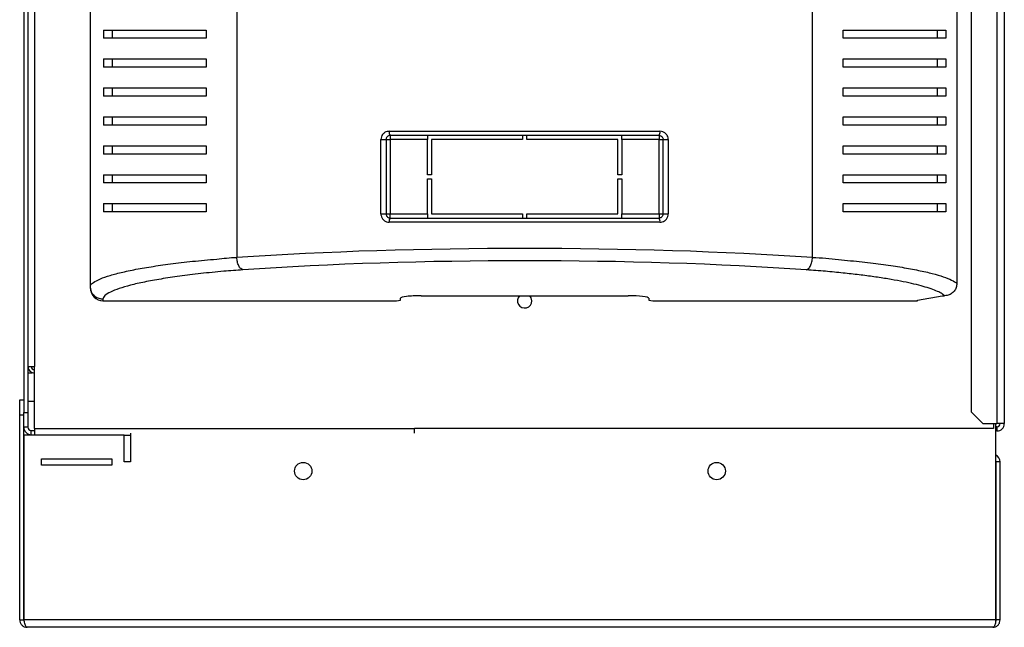
# Model space of a CAD drawing. Units: millimetres. Extents: x 341 to 4596, y 460 to 2538.
# Drawn here: x 4357 to 4596, y 1228 to 1375 of the extents above; entities that cross this region are included whole.
import ezdxf

# ---------------------------------------------------------------- set-up
doc = ezdxf.new("R2010")
doc.units = ezdxf.units.MM

msp = doc.modelspace()

# ---------------------------------------------------------------- linework, layer by layer
at = {"color": 7, "linetype": 'Continuous', "lineweight": 25}
for p, q in [((4358.5, 1657.18), (4358.5, 1279.79)), ((4359.5, 1657.18), (4359.5, 1279.79)), ((4361.1, 1656.48), (4361.1, 1290.96)), ((4374.6, 1310.21), (4374.6, 1628.5)), ((4409.99, 1621.4), (4409.99, 1317.32)), ((4549.21, 1317.32), (4549.21, 1621.4)), ((4584.13, 1419.36), (4584.13, 1311.05)), ((4593.8, 1405.36), (4593.8, 1277.16)), ((4595.6, 1405.36), (4595.6, 1277.16)), ((4587.6, 1402.53), (4587.6, 1279.99)), ((4377.74, 1372.36), (4377.74, 1370.36)), ((4379.84, 1372.36), (4379.84, 1370.36)), ((4402.6, 1372.36), (4402.6, 1370.36)), ((4556.6, 1370.36), (4556.6, 1372.36)), ((4579.36, 1372.36), (4579.36, 1370.36)), ((4581.46, 1372.36), (4581.46, 1370.36)), ((4377.74, 1365.36), (4377.74, 1363.36)), ((4379.84, 1365.36), (4379.84, 1363.36)), ((4402.6, 1365.36), (4402.6, 1363.36)), ((4556.6, 1363.36), (4556.6, 1365.36)), ((4579.36, 1365.36), (4579.36, 1363.36)), ((4581.46, 1365.36), (4581.46, 1363.36)), ((4377.74, 1358.36), (4377.74, 1356.36)), ((4379.84, 1358.36), (4379.84, 1356.36)), ((4402.6, 1358.36), (4402.6, 1356.36)), ((4556.6, 1356.36), (4556.6, 1358.36)), ((4579.36, 1358.36), (4579.36, 1356.36)), ((4581.46, 1358.36), (4581.46, 1356.36)), ((4377.74, 1351.36), (4377.74, 1349.36)), ((4379.84, 1351.36), (4379.84, 1349.36)), ((4402.6, 1351.36), (4402.6, 1349.36)), ((4556.6, 1349.36), (4556.6, 1351.36)), ((4579.36, 1351.36), (4579.36, 1349.36)), ((4581.46, 1351.36), (4581.46, 1349.36)), ((4446.86, 1347.86), (4512.33, 1347.86)), ((4444.85, 1327.86), (4444.85, 1345.86)), ((4444.85, 1345.86), (4446.1, 1345.86)), ((4446.1, 1345.86), (4446.1, 1327.86)), ((4446.1, 1345.86), (4447.1, 1345.86)), ((4512.1, 1346.86), (4447.1, 1346.86)), ((4447.1, 1346.86), (4447.1, 1345.86)), ((4447.1, 1345.86), (4447.1, 1327.86)), ((4456.1, 1345.86), (4447.1, 1345.86)), ((4456.1, 1346.86), (4456.1, 1345.86)), ((4456.1, 1337.36), (4456.1, 1345.86)), ((4457.1, 1345.86), (4457.1, 1337.36)), ((4479.1, 1345.86), (4457.1, 1345.86)), ((4479.1, 1346.86), (4479.1, 1345.86)), ((4480.1, 1345.86), (4480.1, 1346.86)), ((4502.1, 1345.86), (4480.1, 1345.86)), ((4502.1, 1337.36), (4502.1, 1345.86)), ((4503.1, 1345.86), (4503.1, 1346.86)), ((4512.1, 1345.86), (4503.1, 1345.86)), ((4503.1, 1345.86), (4503.1, 1337.36)), ((4512.1, 1346.86), (4512.1, 1345.86)), ((4512.1, 1327.86), (4512.1, 1345.86)), ((4512.1, 1345.86), (4513.1, 1345.86)), ((4513.1, 1345.86), (4514.34, 1345.86)), ((4513.1, 1327.86), (4513.1, 1345.86)), ((4514.34, 1345.86), (4514.34, 1327.86)), ((4377.74, 1344.36), (4377.74, 1342.36)), ((4379.84, 1344.36), (4379.84, 1342.36)), ((4402.6, 1344.36), (4402.6, 1342.36)), ((4556.6, 1342.36), (4556.6, 1344.36)), ((4579.36, 1344.36), (4579.36, 1342.36)), ((4581.46, 1344.36), (4581.46, 1342.36)), ((4377.74, 1337.36), (4377.74, 1335.36)), ((4379.84, 1337.36), (4379.84, 1335.36)), ((4402.6, 1337.36), (4402.6, 1335.36)), ((4457.1, 1337.36), (4456.1, 1337.36)), ((4456.1, 1336.36), (4457.1, 1336.36)), ((4456.1, 1327.86), (4456.1, 1336.36)), ((4457.1, 1336.36), (4457.1, 1327.86)), ((4503.1, 1337.36), (4502.1, 1337.36)), ((4502.1, 1336.36), (4503.1, 1336.36)), ((4502.1, 1327.86), (4502.1, 1336.36)), ((4503.1, 1336.36), (4503.1, 1327.86)), ((4556.6, 1335.36), (4556.6, 1337.36)), ((4579.36, 1337.36), (4579.36, 1335.36)), ((4581.46, 1337.36), (4581.46, 1335.36)), ((4377.74, 1330.36), (4377.74, 1328.36)), ((4379.84, 1330.36), (4379.84, 1328.36)), ((4402.6, 1330.36), (4402.6, 1328.36)), ((4556.6, 1328.36), (4556.6, 1330.36)), ((4579.36, 1330.36), (4579.36, 1328.36)), ((4581.46, 1330.36), (4581.46, 1328.36)), ((4444.85, 1327.86), (4446.1, 1327.86)), ((4446.1, 1327.86), (4447.1, 1327.86)), ((4447.1, 1326.86), (4447.1, 1327.86)), ((4447.1, 1327.86), (4456.1, 1327.86)), ((4447.1, 1326.86), (4512.1, 1326.86)), ((4456.1, 1327.86), (4456.1, 1326.86)), ((4457.1, 1327.86), (4479.1, 1327.86)), ((4479.1, 1327.86), (4479.1, 1326.86)), ((4480.1, 1327.86), (4502.1, 1327.86)), ((4480.1, 1326.86), (4480.1, 1327.86)), ((4503.1, 1326.86), (4503.1, 1327.86)), ((4503.1, 1327.86), (4512.1, 1327.86)), ((4512.1, 1327.86), (4512.1, 1326.86)), ((4512.1, 1327.86), (4513.1, 1327.86)), ((4513.1, 1327.86), (4514.34, 1327.86)), ((4512.33, 1325.86), (4446.86, 1325.86)), ((4374.6, 1309.88), (4374.6, 1310.21)), ((4377.6, 1307.24), (4377.6, 1306.86)), ((4449.6, 1306.98), (4449.6, 1307.47)), ((4454.6, 1308.08), (4504.6, 1308.08)), ((4509.6, 1307.47), (4509.6, 1306.98)), ((4574.6, 1306.98), (4580.6, 1308.08)), ((4580.6, 1308.08), (4581.15, 1308.08)), ((4377.6, 1306.86), (4448.6, 1306.86)), ((4448.6, 1306.86), (4449.6, 1306.98)), ((4509.6, 1306.98), (4510.6, 1306.86)), ((4510.6, 1306.86), (4574.6, 1306.86)), ((4574.6, 1306.86), (4574.6, 1306.98)), ((4359.5, 1290.96), (4361.1, 1290.96)), ((4361.1, 1275.96), (4361.1, 1290.96)), ((4359.5, 1289.46), (4360.54, 1289.46)), ((4357.5, 1282.86), (4358.5, 1282.86)), ((4357.5, 1279.3), (4357.5, 1282.86)), ((4361.1, 1282.46), (4359.5, 1282.46)), ((4357.5, 1279.3), (4358.5, 1279.3)), ((4357.5, 1229.66), (4357.5, 1279.3)), ((4358.5, 1279.79), (4359.5, 1279.79)), ((4358.5, 1276.26), (4358.5, 1279.79)), ((4359.5, 1279.79), (4359.5, 1276.26)), ((4587.6, 1279.99), (4590.43, 1277.16)), ((4358.5, 1229.66), (4358.5, 1276.26)), ((4359.5, 1276.26), (4358.5, 1276.26)), ((4590.43, 1277.16), (4593.8, 1277.16)), ((4593, 1277.16), (4593, 1275.96)), ((4593.53, 1229.66), (4593.53, 1277.16)), ((4593.8, 1276.36), (4593.53, 1276.36)), ((4595.6, 1277.16), (4593.8, 1277.16)), ((4593.8, 1276.36), (4593.8, 1275.36)), ((4358.57, 1229.66), (4358.57, 1274.36)), ((4382.8, 1274.36), (4358.57, 1274.36)), ((4360.3, 1274.46), (4360.3, 1275.46)), ((4360.3, 1275.46), (4361.1, 1275.46)), ((4360.3, 1274.46), (4361.1, 1274.46)), ((4361.1, 1275.96), (4453, 1275.96)), ((4361.1, 1275.96), (4361.1, 1274.36)), ((4382.8, 1267.86), (4382.8, 1274.36)), ((4382.8, 1274.36), (4384.3, 1274.36)), ((4384.3, 1274.8), (4384.3, 1267.86)), ((4593, 1275.96), (4453, 1275.96)), ((4453, 1274.8), (4453, 1275.96)), ((4593.8, 1275.36), (4593.53, 1275.36)), ((4362.8, 1268.61), (4379.8, 1268.61)), ((4362.8, 1267.11), (4362.8, 1268.61)), ((4379.8, 1267.11), (4362.8, 1267.11)), ((4379.8, 1268.61), (4379.8, 1267.11)), ((4384.3, 1267.86), (4382.8, 1267.86)), ((4594.6, 1267.86), (4593.6, 1267.86)), ((4593.6, 1229.66), (4593.6, 1267.86)), ((4594.6, 1229.66), (4594.6, 1267.86)), ((4357.5, 1229.66), (4358.5, 1229.66)), ((4593.53, 1229.66), (4358.57, 1229.66)), ((4594.6, 1229.66), (4593.6, 1229.66)), ((4592.8, 1227.86), (4359.3, 1227.86))]:
    msp.add_line(p, q, dxfattribs=at)
at = {"color": 7, "linetype": 'Continuous', "lineweight": 25, "flags": 128}
msp.add_lwpolyline([(4481.35, 1306.86), (4481.21, 1307.53), (4480.85, 1308.08)], dxfattribs=at)
at = {"color": 7, "linetype": 'Continuous', "lineweight": 25}
for centre in [(4426.05, 1265.66), (4526.05, 1265.66)]:
    msp.add_circle(centre, 2.1, dxfattribs=at)
for centre, radius, start, end in [((4448.11, 1347.62), 1.27, 169.2838, 216.8933), ((4511.08, 1347.62), 1.27, 323.1063, 10.7168), ((4448.11, 1326.09), 1.27, 143.1078, 190.7151), ((4511.08, 1326.09), 1.27, 349.2843, 36.8926), ((4479.6, 1306.86), 1.75, 135.8241, 0), ((4361.1, 1290.96), 1.6, 180, 270), ((4361.1, 1290.96), 0.8, 180, 270), ((4360.3, 1276.26), 1.8, 180, 270), ((4360.3, 1276.26), 0.8, 180, 270), ((4593.8, 1277.16), 0.8, 270, 0), ((4593.8, 1277.16), 1.8, 270, 0), ((4592.8, 1267.86), 1.8, 0, 66.0988), ((4592.8, 1267.86), 0.8, 0, 24.271)]:
    msp.add_arc(centre, radius, start, end, dxfattribs=at)
for centre, major_axis, ratio, start_param, end_param in [((4479.6, 1302.71), (140.79, 0), 0.119353, 1.053607, 2.087986), ((4479.6, 1299.73), (137.79, 0), 0.121951, 1.053607, 2.087986), ((4377.6, 1309.88), (0, 3.02), 0.992646, 1.570796, 3.141593), ((4454.6, 1307.47), (5, 0), 0.121951, 1.570796, 3.141593), ((4504.6, 1307.47), (5, 0), 0.121951, 0, 1.570796)]:
    msp.add_ellipse(centre, major_axis=major_axis, ratio=ratio, start_param=start_param, end_param=end_param, dxfattribs=at)
for points, knots in [([(4377.74, 1372.36), (4378.47, 1372.36), (4379.94, 1372.36), (4382.87, 1372.36), (4386.31, 1372.36), (4390.64, 1372.36), (4395.93, 1372.36), (4400.37, 1372.36), (4402.6, 1372.36)], [0, 0, 0, 0, 0.1501219, 0.3002595, 0.4550694, 0.609874, 0.8035239, 1, 1, 1, 1]), ([(4556.6, 1372.36), (4558.32, 1372.36), (4561.76, 1372.36), (4566.4, 1372.36), (4570.66, 1372.36), (4574.75, 1372.36), (4578.54, 1372.36), (4580.48, 1372.36), (4581.46, 1372.36)], [0, 0, 0, 0, 0.150289, 0.3006165, 0.4563344, 0.6120637, 0.8048385, 1, 1, 1, 1]), ([(4402.6, 1370.36), (4400.88, 1370.36), (4397.44, 1370.36), (4392.79, 1370.36), (4388.53, 1370.36), (4384.45, 1370.36), (4380.66, 1370.36), (4378.71, 1370.36), (4377.74, 1370.36)], [0, 0, 0, 0, 0.150289, 0.3006165, 0.4563344, 0.6120637, 0.8048385, 1, 1, 1, 1]), ([(4581.46, 1370.36), (4580.72, 1370.36), (4579.25, 1370.36), (4576.32, 1370.36), (4572.89, 1370.36), (4568.55, 1370.36), (4563.26, 1370.36), (4558.83, 1370.36), (4556.6, 1370.36)], [0, 0, 0, 0, 0.150122, 0.30026, 0.455069, 0.609874, 0.803524, 1, 1, 1, 1]), ([(4377.74, 1365.36), (4378.47, 1365.36), (4379.94, 1365.36), (4382.87, 1365.36), (4386.31, 1365.36), (4390.64, 1365.36), (4395.93, 1365.36), (4400.37, 1365.36), (4402.6, 1365.36)], [0, 0, 0, 0, 0.1501219, 0.3002595, 0.4550694, 0.609874, 0.8035239, 1, 1, 1, 1]), ([(4556.6, 1365.36), (4558.32, 1365.36), (4561.76, 1365.36), (4566.4, 1365.36), (4570.66, 1365.36), (4574.75, 1365.36), (4578.54, 1365.36), (4580.48, 1365.36), (4581.46, 1365.36)], [0, 0, 0, 0, 0.150289, 0.3006165, 0.4563344, 0.6120637, 0.8048385, 1, 1, 1, 1]), ([(4402.6, 1363.36), (4400.88, 1363.36), (4397.44, 1363.36), (4392.79, 1363.36), (4388.53, 1363.36), (4384.45, 1363.36), (4380.66, 1363.36), (4378.71, 1363.36), (4377.74, 1363.36)], [0, 0, 0, 0, 0.150289, 0.3006165, 0.4563344, 0.6120637, 0.8048385, 1, 1, 1, 1]), ([(4581.46, 1363.36), (4580.72, 1363.36), (4579.25, 1363.36), (4576.32, 1363.36), (4572.89, 1363.36), (4568.55, 1363.36), (4563.26, 1363.36), (4558.83, 1363.36), (4556.6, 1363.36)], [0, 0, 0, 0, 0.150122, 0.30026, 0.455069, 0.609874, 0.803524, 1, 1, 1, 1]), ([(4377.74, 1358.36), (4378.47, 1358.36), (4379.94, 1358.36), (4382.87, 1358.36), (4386.31, 1358.36), (4390.64, 1358.36), (4395.93, 1358.36), (4400.37, 1358.36), (4402.6, 1358.36)], [0, 0, 0, 0, 0.1501219, 0.3002595, 0.4550694, 0.609874, 0.8035239, 1, 1, 1, 1]), ([(4556.6, 1358.36), (4558.32, 1358.36), (4561.76, 1358.36), (4566.4, 1358.36), (4570.66, 1358.36), (4574.75, 1358.36), (4578.54, 1358.36), (4580.48, 1358.36), (4581.46, 1358.36)], [0, 0, 0, 0, 0.150289, 0.3006165, 0.4563344, 0.6120637, 0.8048385, 1, 1, 1, 1]), ([(4402.6, 1356.36), (4400.88, 1356.36), (4397.44, 1356.36), (4392.79, 1356.36), (4388.53, 1356.36), (4384.45, 1356.36), (4380.66, 1356.36), (4378.71, 1356.36), (4377.74, 1356.36)], [0, 0, 0, 0, 0.150289, 0.3006165, 0.4563344, 0.6120637, 0.8048385, 1, 1, 1, 1]), ([(4581.46, 1356.36), (4580.72, 1356.36), (4579.25, 1356.36), (4576.32, 1356.36), (4572.89, 1356.36), (4568.55, 1356.36), (4563.26, 1356.36), (4558.83, 1356.36), (4556.6, 1356.36)], [0, 0, 0, 0, 0.150122, 0.30026, 0.455069, 0.609874, 0.803524, 1, 1, 1, 1]), ([(4377.74, 1351.36), (4378.47, 1351.36), (4379.94, 1351.36), (4382.87, 1351.36), (4386.31, 1351.36), (4390.64, 1351.36), (4395.93, 1351.36), (4400.37, 1351.36), (4402.6, 1351.36)], [0, 0, 0, 0, 0.1501219, 0.3002595, 0.4550694, 0.609874, 0.8035239, 1, 1, 1, 1]), ([(4556.6, 1351.36), (4558.32, 1351.36), (4561.76, 1351.36), (4566.4, 1351.36), (4570.66, 1351.36), (4574.75, 1351.36), (4578.54, 1351.36), (4580.48, 1351.36), (4581.46, 1351.36)], [0, 0, 0, 0, 0.150289, 0.3006165, 0.4563344, 0.6120637, 0.8048385, 1, 1, 1, 1]), ([(4402.6, 1349.36), (4400.88, 1349.36), (4397.44, 1349.36), (4392.79, 1349.36), (4388.53, 1349.36), (4384.45, 1349.36), (4380.66, 1349.36), (4378.71, 1349.36), (4377.74, 1349.36)], [0, 0, 0, 0, 0.150289, 0.3006165, 0.4563344, 0.6120637, 0.8048385, 1, 1, 1, 1]), ([(4446.86, 1347.86), (4446.7, 1347.85), (4446.31, 1347.82), (4445.74, 1347.56), (4445.25, 1347.11), (4444.91, 1346.52), (4444.87, 1346.08), (4444.85, 1345.86)], [0, 0, 0, 0, 0.161976, 0.378136, 0.587739, 0.793971, 1, 1, 1, 1]), ([(4514.34, 1345.86), (4514.34, 1345.99), (4514.32, 1346.34), (4514.09, 1346.9), (4513.64, 1347.43), (4513.02, 1347.79), (4512.56, 1347.83), (4512.33, 1347.86)], [0, 0, 0, 0, 0.1202547, 0.3335125, 0.5534423, 0.7765965, 1, 1, 1, 1]), ([(4581.46, 1349.36), (4580.72, 1349.36), (4579.25, 1349.36), (4576.32, 1349.36), (4572.89, 1349.36), (4568.55, 1349.36), (4563.26, 1349.36), (4558.83, 1349.36), (4556.6, 1349.36)], [0, 0, 0, 0, 0.150122, 0.30026, 0.455069, 0.609874, 0.803524, 1, 1, 1, 1]), ([(4447.1, 1346.86), (4447.01, 1346.85), (4446.82, 1346.84), (4446.54, 1346.71), (4446.3, 1346.48), (4446.13, 1346.19), (4446.11, 1345.97), (4446.1, 1345.86)], [0, 0, 0, 0, 0.16697, 0.388204, 0.598747, 0.801142, 1, 1, 1, 1]), ([(4512.1, 1346.86), (4512.21, 1346.85), (4512.44, 1346.82), (4512.74, 1346.65), (4512.97, 1346.38), (4513.08, 1346.1), (4513.09, 1345.92), (4513.1, 1345.86)], [0, 0, 0, 0, 0.230157, 0.457465, 0.676549, 0.884122, 1, 1, 1, 1]), ([(4377.74, 1344.36), (4378.47, 1344.36), (4379.94, 1344.36), (4382.87, 1344.36), (4386.31, 1344.36), (4390.64, 1344.36), (4395.93, 1344.36), (4400.37, 1344.36), (4402.6, 1344.36)], [0, 0, 0, 0, 0.1501219, 0.3002595, 0.4550694, 0.609874, 0.8035239, 1, 1, 1, 1]), ([(4556.6, 1344.36), (4558.32, 1344.36), (4561.76, 1344.36), (4566.4, 1344.36), (4570.66, 1344.36), (4574.75, 1344.36), (4578.54, 1344.36), (4580.48, 1344.36), (4581.46, 1344.36)], [0, 0, 0, 0, 0.150289, 0.3006165, 0.4563344, 0.6120637, 0.8048385, 1, 1, 1, 1]), ([(4402.6, 1342.36), (4400.88, 1342.36), (4397.44, 1342.36), (4392.79, 1342.36), (4388.53, 1342.36), (4384.45, 1342.36), (4380.66, 1342.36), (4378.71, 1342.36), (4377.74, 1342.36)], [0, 0, 0, 0, 0.150289, 0.3006165, 0.4563344, 0.6120637, 0.8048385, 1, 1, 1, 1]), ([(4581.46, 1342.36), (4580.72, 1342.36), (4579.25, 1342.36), (4576.32, 1342.36), (4572.89, 1342.36), (4568.55, 1342.36), (4563.26, 1342.36), (4558.83, 1342.36), (4556.6, 1342.36)], [0, 0, 0, 0, 0.150122, 0.30026, 0.455069, 0.609874, 0.803524, 1, 1, 1, 1]), ([(4377.74, 1337.36), (4378.47, 1337.36), (4379.94, 1337.36), (4382.87, 1337.36), (4386.31, 1337.36), (4390.64, 1337.36), (4395.93, 1337.36), (4400.37, 1337.36), (4402.6, 1337.36)], [0, 0, 0, 0, 0.1501219, 0.3002595, 0.4550694, 0.609874, 0.8035239, 1, 1, 1, 1]), ([(4556.6, 1337.36), (4558.32, 1337.36), (4561.76, 1337.36), (4566.4, 1337.36), (4570.66, 1337.36), (4574.75, 1337.36), (4578.54, 1337.36), (4580.48, 1337.36), (4581.46, 1337.36)], [0, 0, 0, 0, 0.150289, 0.3006165, 0.4563344, 0.6120637, 0.8048385, 1, 1, 1, 1]), ([(4402.6, 1335.36), (4400.88, 1335.36), (4397.44, 1335.36), (4392.79, 1335.36), (4388.53, 1335.36), (4384.45, 1335.36), (4380.66, 1335.36), (4378.71, 1335.36), (4377.74, 1335.36)], [0, 0, 0, 0, 0.150289, 0.3006165, 0.4563344, 0.6120637, 0.8048385, 1, 1, 1, 1]), ([(4581.46, 1335.36), (4580.72, 1335.36), (4579.25, 1335.36), (4576.32, 1335.36), (4572.89, 1335.36), (4568.55, 1335.36), (4563.26, 1335.36), (4558.83, 1335.36), (4556.6, 1335.36)], [0, 0, 0, 0, 0.150122, 0.30026, 0.455069, 0.609874, 0.803524, 1, 1, 1, 1]), ([(4377.74, 1330.36), (4378.47, 1330.36), (4379.94, 1330.36), (4382.87, 1330.36), (4386.31, 1330.36), (4390.64, 1330.36), (4395.93, 1330.36), (4400.37, 1330.36), (4402.6, 1330.36)], [0, 0, 0, 0, 0.1501219, 0.3002595, 0.4550694, 0.609874, 0.8035239, 1, 1, 1, 1]), ([(4556.6, 1330.36), (4558.32, 1330.36), (4561.76, 1330.36), (4566.4, 1330.36), (4570.66, 1330.36), (4574.75, 1330.36), (4578.54, 1330.36), (4580.48, 1330.36), (4581.46, 1330.36)], [0, 0, 0, 0, 0.150289, 0.3006165, 0.4563344, 0.6120637, 0.8048385, 1, 1, 1, 1]), ([(4402.6, 1328.36), (4400.88, 1328.36), (4397.44, 1328.36), (4392.79, 1328.36), (4388.53, 1328.36), (4384.45, 1328.36), (4380.66, 1328.36), (4378.71, 1328.36), (4377.74, 1328.36)], [0, 0, 0, 0, 0.150289, 0.3006165, 0.4563344, 0.6120637, 0.8048385, 1, 1, 1, 1]), ([(4444.85, 1327.86), (4444.86, 1327.73), (4444.88, 1327.38), (4445.1, 1326.82), (4445.56, 1326.29), (4446.17, 1325.93), (4446.63, 1325.88), (4446.86, 1325.86)], [0, 0, 0, 0, 0.120255, 0.333513, 0.553443, 0.776598, 1, 1, 1, 1]), ([(4446.1, 1327.86), (4446.1, 1327.79), (4446.11, 1327.62), (4446.22, 1327.33), (4446.45, 1327.07), (4446.75, 1326.89), (4446.98, 1326.87), (4447.1, 1326.86)], [0, 0, 0, 0, 0.115878, 0.323451, 0.542535, 0.769844, 1, 1, 1, 1]), ([(4513.1, 1327.86), (4513.09, 1327.75), (4513.06, 1327.53), (4512.9, 1327.23), (4512.65, 1327.01), (4512.37, 1326.88), (4512.18, 1326.86), (4512.1, 1326.86)], [0, 0, 0, 0, 0.198859, 0.401246, 0.611792, 0.83303, 1, 1, 1, 1]), ([(4512.33, 1325.86), (4512.5, 1325.87), (4512.89, 1325.9), (4513.46, 1326.16), (4513.95, 1326.61), (4514.28, 1327.2), (4514.32, 1327.64), (4514.34, 1327.86)], [0, 0, 0, 0, 0.1619766, 0.3781349, 0.587739, 0.7939706, 1, 1, 1, 1]), ([(4581.46, 1328.36), (4580.72, 1328.36), (4579.25, 1328.36), (4576.32, 1328.36), (4572.89, 1328.36), (4568.55, 1328.36), (4563.26, 1328.36), (4558.83, 1328.36), (4556.6, 1328.36)], [0, 0, 0, 0, 0.150122, 0.30026, 0.455069, 0.609874, 0.803524, 1, 1, 1, 1]), ([(4374.6, 1310.21), (4374.6, 1310.21), (4374.6, 1310.83), (4374.95, 1310.94), (4376.39, 1312), (4378.61, 1312.79), (4381.51, 1313.61), (4385.03, 1314.38), (4389.17, 1315.11), (4393.89, 1315.79), (4399.2, 1316.44), (4404.6, 1316.86), (4408.33, 1317.32), (4409.99, 1317.32), (4409.99, 1317.32)], [0, 0, 0, 0, 0.000001, 0.103086, 0.206614, 0.309882, 0.411406, 0.513162, 0.614698, 0.717166, 0.81987, 0.922216, 0.999999, 1, 1, 1, 1]), ([(4411.47, 1314.34), (4411.29, 1314.42), (4410.92, 1314.57), (4410.45, 1315.27), (4410.1, 1316.22), (4410.03, 1316.95), (4409.99, 1317.32)], [0, 0, 0, 0, 0.250002, 0.499999, 0.749999, 1, 1, 1, 1]), ([(4547.72, 1314.34), (4547.91, 1314.42), (4548.27, 1314.57), (4548.74, 1315.27), (4549.09, 1316.22), (4549.17, 1316.95), (4549.21, 1317.32)], [0, 0, 0, 0, 0.250003, 0.499999, 0.749998, 1, 1, 1, 1]), ([(4549.21, 1317.32), (4549.21, 1317.32), (4551.38, 1317.32), (4555.57, 1316.79), (4561.3, 1316.3), (4566.43, 1315.64), (4570.98, 1314.96), (4574.93, 1314.22), (4578.26, 1313.46), (4580.94, 1312.67), (4583, 1311.87), (4583.75, 1311.33), (4584.13, 1311.05)], [0, 0, 0, 0, 0.000001, 0.113307, 0.227105, 0.340617, 0.452132, 0.563898, 0.67543, 0.783578, 0.891949, 1, 1, 1, 1]), ([(4411.47, 1314.34), (4409.93, 1314.22), (4406.33, 1313.96), (4401.2, 1313.44), (4396.11, 1312.82), (4391.59, 1312.13), (4387.61, 1311.4), (4384.23, 1310.63), (4381.44, 1309.82), (4379.33, 1308.98), (4377.89, 1308.12), (4377.69, 1307.53), (4377.6, 1307.24)], [0, 0, 0, 0, 0.076985, 0.179364, 0.282105, 0.384612, 0.486681, 0.58897, 0.691028, 0.793997, 0.897221, 1, 1, 1, 1]), ([(4581.15, 1308.08), (4580.9, 1308.28), (4580.39, 1308.69), (4579.11, 1309.29), (4577.5, 1309.89), (4575.5, 1310.48), (4573.17, 1311.05), (4570.49, 1311.61), (4567.48, 1312.15), (4564.15, 1312.66), (4560.55, 1313.14), (4556.63, 1313.58), (4552.39, 1313.99), (4549.28, 1314.22), (4547.72, 1314.34)], [0, 0, 0, 0, 0.080183, 0.160378, 0.242426, 0.324479, 0.407734, 0.490991, 0.57588, 0.660765, 0.744372, 0.827969, 0.914, 1, 1, 1, 1]), ([(4377.6, 1307.24), (4377.2, 1307.28), (4376.42, 1307.37), (4375.43, 1308.06), (4374.73, 1309.04), (4374.64, 1309.82), (4374.6, 1310.21)], [0, 0, 0, 0, 0.2500002, 0.5000017, 0.7499993, 1, 1, 1, 1]), ([(4584.13, 1311.05), (4584.1, 1310.72), (4584.03, 1310.05), (4583.52, 1309.15), (4582.76, 1308.48), (4581.93, 1308.13), (4581.37, 1308.09), (4581.15, 1308.08)], [0, 0, 0, 0, 0.215297, 0.43067, 0.644408, 0.857502, 1, 1, 1, 1]), ([(4357.5, 1229.66), (4357.52, 1229.43), (4357.58, 1228.96), (4357.99, 1228.36), (4358.59, 1227.94), (4359.06, 1227.89), (4359.3, 1227.86)], [0, 0, 0, 0, 0.239884, 0.485902, 0.73898, 1, 1, 1, 1]), ([(4358.5, 1229.66), (4358.51, 1229.55), (4358.52, 1229.39), (4358.61, 1229.28), (4358.63, 1229.24)], [0, 0, 0, 0, 0.670627, 1, 1, 1, 1]), ([(4359.3, 1227.86), (4359.22, 1227.88), (4359.06, 1227.92), (4358.87, 1228.27), (4358.71, 1228.77), (4358.62, 1229.27), (4358.58, 1229.57), (4358.57, 1229.66)], [0, 0, 0, 0, 0.232557, 0.464335, 0.688135, 0.905068, 1, 1, 1, 1]), ([(4593.53, 1229.66), (4593.52, 1229.49), (4593.5, 1229.12), (4593.4, 1228.62), (4593.24, 1228.2), (4593.04, 1227.91), (4592.88, 1227.88), (4592.8, 1227.86)], [0, 0, 0, 0, 0.176583, 0.370158, 0.573168, 0.787228, 1, 1, 1, 1]), ([(4592.8, 1227.86), (4593.04, 1227.89), (4593.51, 1227.94), (4594.11, 1228.36), (4594.52, 1228.96), (4594.57, 1229.43), (4594.6, 1229.66)], [0, 0, 0, 0, 0.26145, 0.514652, 0.760503, 1, 1, 1, 1]), ([(4593.5, 1229.3), (4593.51, 1229.32), (4593.58, 1229.42), (4593.59, 1229.55), (4593.6, 1229.66)], [0, 0, 0, 0, 0.192742, 1, 1, 1, 1])]:
    msp.add_open_spline(points, degree=3, knots=knots, dxfattribs=at)

doc.saveas('drawing.dxf')
